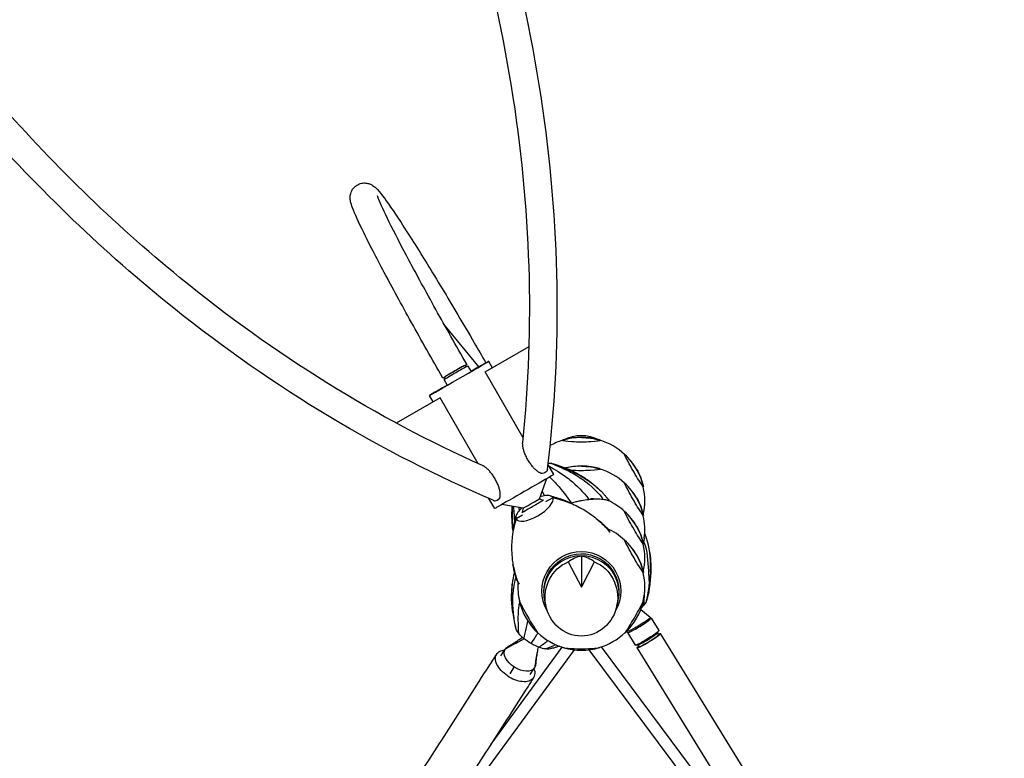
# Model space of a CAD drawing. Units: millimetres. Extents: x -9311 to 9318, y -7722 to 8234.
# Drawn here: x 2154 to 3510, y -5292 to -4274 of the extents above; entities that cross this region are included whole.
import ezdxf

# ---------------------------------------------------------------- set-up
doc = ezdxf.new("R2010")
doc.units = ezdxf.units.MM
doc.header["$LTSCALE"] = 20
doc.linetypes.add('HIDDEN', pattern=[9.525, 6.35, -3.175])
doc.layers.add('2d', color=230, linetype='Continuous')
doc.layers.add('EN-Safetyzone', color=93, linetype='HIDDEN')

msp = doc.modelspace()

# ---------------------------------------------------------------- linework, layer by layer
at = {"layer": '2d'}
for p, q in [((2739.6, -4696.1), (2786.3, -4752.7)), ((2794.9, -4759.3), (2855.6, -4724.2)), ((2804.8, -4753.6), (2799.8, -4744.9)), ((2767.1, -4750.5), (2771.2, -4751.6)), ((2771.2, -4751.6), (2775.5, -4758.9)), ((2847.4, -4850.3), (2794.9, -4759.3)), ((2739.4, -4766.4), (2738.3, -4770.5)), ((2738.3, -4770.5), (2742.5, -4777.9)), ((2733, -4795), (2672.3, -4829.9)), ((2723.2, -4800.6), (2718.2, -4792)), ((2785.5, -4886), (2733, -4795)), ((2889.7, -4900.8), (2881.5, -4886.7)), ((2869.7, -4934.3), (2879.9, -4906.5)), ((2808.1, -4947.9), (2800, -4933.8)), ((2869.7, -4934.3), (2875.1, -4936.3)), ((2888.2, -4933), (2878, -4938.8)), ((2847.1, -4947.4), (2817.9, -4942.3)), ((2847.1, -4947.4), (2846.1, -4953)), ((2846.2, -4957.1), (2837.5, -4962.1)), ((2837.5, -4962.1), (2837.5, -4962.1)), ((2927.5, -5013.2), (2927.5, -5056.4)), ((2909.2, -5021.5), (2927.5, -5056.4)), ((2927.5, -5056.4), (2945.8, -5021.5)), ((2876.7, -5055.5), (2876.7, -5053)), ((2978.3, -5055.5), (2978.3, -5053)), ((2878.6, -5081.9), (2877.1, -5074.2)), ((2976.4, -5081.9), (2978, -5074.2)), ((3009.5, -5086.8), (3022.4, -5097.7)), ((3023.5, -5098.9), (3034.1, -5116.1)), ((2990.3, -5116.7), (2990.5, -5117.4)), ((2991.1, -5118.9), (3001.7, -5136.1)), ((3032.4, -5119.4), (3034, -5116.5)), ((3032.5, -5119.3), (3034, -5121.7)), ((3210.6, -5402.4), (3036.6, -5120.1)), ((2803.1, -5272.5), (2901.2, -5138.9)), ((2816.6, -5150.8), (2822.5, -5141.6)), ((2954.7, -5138.6), (3130.8, -5374.5)), ((3005.5, -5136), (3002.1, -5136.2)), ((3004.2, -5140.1), (3178.3, -5422.3)), ((3005.3, -5136.1), (3006.8, -5138.5)), ((2736.1, -5390.8), (2918.2, -5142.7)), ((2937.7, -5142.6), (3121.1, -5388.4)), ((2829.4, -5175.5), (2835.1, -5166.5)), ((2857.1, -5176.7), (2863, -5167.5))]:
    msp.add_line(p, q, dxfattribs=at)
for centre, radius, start, end in [((2927.5, -4937.3), 87.5, 107.2699, 119.488), ((2927.5, -4936.6), 87, 73.3245, 106.6755), ((2927.5, -4937.3), 87.5, 47.1055, 72.7301), ((2928.2, -4936.9), 87, 12.6917, 47.1193), ((2927.5, -4976.1), 87, 73.3245, 104.4772), ((2927.5, -4976.9), 87.5, 47.1055, 72.7301), ((2928.2, -4976.5), 87, 12.6917, 47.1193), ((2927.5, -4937.3), 87.5, 347.2697, 12.7054), ((2869.9, -4960.8), 25, 77.8548, 78.0096), ((2927.5, -5016.1), 87.5, 47.1055, 65.0756), ((2928.2, -5015.7), 87, 12.6917, 47.1193), ((2869.9, -4960.8), 25, 161.9334, 164.007), ((2927.5, -4976.9), 87.5, 352.3583, 12.7054), ((2928.2, -4937.7), 87, 347.1176, 347.3083), ((2927.5, -5055.4), 87.5, 47.1055, 65.8987), ((2928.2, -5055.1), 87, 12.6917, 47.1193), ((2927.5, -5016.1), 87.5, 347.3293, 12.7054), ((2927.5, -5055.4), 87.5, 346.6852, 12.7054), ((2928.2, -5016.4), 87, 346.8438, 346.8691), ((2928.2, -5016.4), 87, 347.1764, 347.3083), ((2927.5, -5055.4), 87.5, 176.0553, 193.3148), ((2926.9, -5055.8), 87, 192.6917, 227.1193), ((2928.2, -5055.8), 87, 312.8807, 347.3083), ((2927.5, -5055.4), 87.5, 226.4962, 253.9697), ((2927.5, -5055.4), 87.5, 286.0303, 313.5038), ((2927.5, -5056.2), 87, 253.3245, 286.6755)]:
    msp.add_arc(centre, radius, start, end, dxfattribs=at)
at = {"layer": '2d', "extrusion": (0, 0, -1)}
for centre, major_axis, ratio, start_param, end_param in [((2724.1, -4707), (-15.7, -10.8), 0.720673, 3.1376, 3.249014), ((2724.1, -4707), (-13.1, 19.1), 0.820818, 1.6345, 1.745619), ((2753.3, -4758.5), (16.5, 9.5), 0.033217, -1.613203, 0.53638), ((2753.3, -4758.5), (-16.5, -9.5), 0.033217, -0.53638, 1.52839), ((2927.5, -4853.9), (-26, 0), 0.087156, 0, 0.28314), ((2927.5, -4853.9), (26, 0), 0.087156, 0, 3.141593), ((2927.5, -4897.9), (0, 51), 0.996195, -0.48659, 0.486562), ((2927.5, -4936.6), (87, 0), 0.996195, -1.570796, -1.267308), ((2927.5, -4853.9), (26, 0), 0.087156, -0.28314, 0), ((3000.1, -4895.6), (-13, 22.5), 0.043578, -0.075623, 0.139741), ((3000.1, -4895.6), (13, -22.5), 0.043578, -0.075623, 3.06597), ((2861.7, -4892.3), (18.9, -2.4), 0.414081, 0.166842, 0.834211), ((2862.9, -4900.9), (25.6, 14.3), 0.236004, -0.625271, -0.425003), ((2862.9, -4900.9), (25.6, 14.3), 0.236004, -0.425003, -0.21376), ((2927.5, -4893.4), (26, 0), 0.087156, 0, 2.12142), ((2927.5, -4943.3), (54.4, 0), 0.996195, -1.647157, -1.570796), ((2927.5, -4943.3), (54.4, 0), 0.996195, -1.570796, -1.494436), ((2927.5, -4976.1), (87, 0), 0.996195, -1.570796, -1.267308), ((2927.5, -4893.4), (26, 0), 0.087156, -0.28314, 0), ((2928.2, -4936.9), (87, 0), 0.996195, -0.523599, -0.220111), ((2848.9, -4924.4), (40.8, 23.5), 0.000743, 0, 3.141593), ((3000.1, -4935.1), (-13, 22.5), 0.043578, -0.075623, 0.139741), ((3000.1, -4935.1), (13, -22.5), 0.043578, -0.075623, 3.06597), ((3000.1, -4895.6), (13, -22.5), 0.043578, -0.139741, -0.075623), ((2927.5, -4932.6), (-26, 0), 0.087156, -2.328204, -2.068618), ((2928.2, -4976.5), (87, 0), 0.996195, -0.523599, -0.220111), ((3000.1, -4974.3), (-13, 22.5), 0.043578, -0.075623, 0.139741), ((3000.1, -4974.3), (13, -22.5), 0.043578, -0.075623, 3.06597), ((3000.1, -4974.3), (13, -22.5), 0.043578, -0.075623, 3.06597), ((3000.1, -4935.1), (13, -22.5), 0.043578, -0.139741, -0.075623), ((2928.2, -5015.7), (87, 0), 0.996195, -0.5236, -0.220112), ((3000.1, -5013.7), (-13, 22.5), 0.043578, -0.075623, 0.139741), ((3000.1, -5013.7), (13, -22.5), 0.043578, -0.075623, 3.06597), ((3000.1, -4974.3), (13, -22.5), 0.043578, -0.139741, -0.075623), ((2927.5, -5061.4), (-54.4, 0), 0.996195, -0.528353, 1.570796), ((2927.5, -5063.9), (-51.5, 0), 0.996195, -0.20086, 3.342453), ((2927.5, -5061.4), (-51.5, 0), 0.996195, -0.024563, 3.141593), ((2927.5, -5061.4), (54.4, 0), 0.996195, -1.570796, 0.528353), ((2928.2, -5055.1), (87, 0), 0.996195, -0.5236, -0.220112), ((2927.5, -5070.7), (0, -52.9), 0.9458, -2.766797, 2.766797), ((3000.1, -5013.7), (13, -22.5), 0.043578, -0.139741, -0.075623), ((2927.5, -5061.4), (51.5, 0), 0.996195, 0, 0.024563), ((2992.1, -5084.6), (25.1, 15.1), 0.379576, 0.381046, 0.427264), ((2992.1, -5084.6), (-25.1, -15.1), 0.379576, -2.332353, -2.126746), ((2992.1, -5084.6), (-25.1, -15.1), 0.379576, -2.714329, -2.332353), ((3006.5, -5107.6), (16, 9.8), 0.087533, -0.028793, 3.170386), ((2862.9, -5123.8), (-25.1, 15.1), 0.379576, -0.427264, -0.358427), ((2862.9, -5123.8), (-25.1, 15.1), 0.379576, -0.809239, -0.427264), ((2862.9, -5123.8), (-25.1, 15.1), 0.379576, -1.198772, -0.809239), ((2862.9, -5123.8), (-25.1, 15.1), 0.379576, -1.617917, -1.198772), ((3017.9, -5126.1), (16.2, 10), 0.087533, 0, 3.141593), ((3020.4, -5130.1), (16.2, 10), 0.087533, 0, 3.711214), ((3018.8, -5127.6), (13.6, 8.4), 0.087533, 0.15279, 2.988803), ((3020.4, -5130.1), (13.6, 8.4), 0.087533, 0, 3.141593), ((3020.4, -5130.1), (16.2, 10), 0.087533, -0.569621, 0), ((2842.8, -5154.5), (-20.2, 12.9), 0.591159, -1.570796, 0), ((2842.8, -5154.5), (-20.2, 12.9), 0.591159, 0, 0.290396), ((2862.9, -5123.8), (-25.1, 15.1), 0.379576, -2.037061, -1.617917), ((2862.9, -5123.8), (-25.1, 15.1), 0.379576, -2.426594, -2.037061), ((2862.9, -5123.8), (25.1, -15.1), 0.379576, 0.370957, 0.714998), ((2842.8, -5154.5), (20.2, -12.9), 0.591159, 0, 1.570796), ((2842.8, -5154.5), (20.2, -12.9), 0.591159, -0.290396, 0)]:
    msp.add_ellipse(centre, major_axis=major_axis, ratio=ratio, start_param=start_param, end_param=end_param, dxfattribs=at)
at = {"layer": '2d'}
for centre, major_axis, ratio, start_param, end_param in [((2759, -4768.4), (-40.8, -23.5), 0.000743, -1.156319, 3.142555), ((2759, -4768.4), (40.8, 23.5), 0.000743, 0.000963, 1.154738), ((2754.8, -4761.1), (16.5, 9.5), 0.033217, 0, 3.141593), ((2753.3, -4758.5), (13.9, 8), 0.033217, 0.033242, 3.108351), ((2927.5, -4936.6), (-87, 0), 0.996195, -1.570796, -1.267308), ((2928.2, -4936.9), (-87, 0), 0.996195, -2.617994, -2.314506), ((2927.5, -4976.1), (-87, 0), 0.996195, -1.570796, -1.32401), ((2928.2, -4976.5), (-87, 0), 0.996195, -2.617994, -2.314506), ((2814.7, -4919.4), (-7.4, -17.5), 0.413981, 0.166683, 0.834052), ((2862.9, -4947.5), (-25.1, -15.1), 0.379576, -0.04712, 3.094472), ((2860.6, -4944.7), (-14.5, -8.4), 0.000743, -0.000622, 3.142215), ((2858.4, -4940.9), (-11.3, -6.5), 0.000743, 0.000888, 3.140705), ((2862.9, -4947.7), (-25.1, -15.1), 0.379576, -2.426594, -2.096016), ((2862.9, -4947.7), (25.1, 15.1), 0.379576, 0.333023, 0.714998), ((2862.9, -4947.7), (25.1, 15.1), 0.379576, -0.017288, 0.333023), ((2862.9, -4947.7), (25.1, 15.1), 0.379576, -0.029118, -0.017288), ((2862.9, -4947.7), (-25.1, -15.1), 0.379576, -0.809239, -0.427264), ((2862.9, -4947.7), (-25.1, -15.1), 0.379576, -1.042475, -0.809239), ((2928.2, -5015.7), (-87, 0), 0.996195, -2.617993, -2.314505), ((2862.9, -4947.7), (-25.1, -15.1), 0.379576, -0.427264, -0.076952), ((2862.9, -4947.7), (-25.1, -15.1), 0.379576, -0.076952, -0.065122), ((3000.1, -4979), (13, 22.5), 0.043578, -0.075623, 0.098288), ((3000.1, -4979), (13, 22.5), 0.043578, -0.198105, -0.075623), ((2928.2, -5055.1), (-87, 0), 0.996195, -2.617993, -2.314505), ((2929.4, -5070.6), (22.8, 55.6), 0.7961, 0.512118, 0.891609), ((2925.7, -5070.6), (22.8, -55.6), 0.7961, 2.249984, 2.629475), ((3000.1, -5057.8), (13, 22.5), 0.043578, -0.075623, 0.088969), ((3000.1, -5057.8), (13, 22.5), 0.043578, -0.182732, -0.075623), ((3000.1, -5057.8), (13, 22.5), 0.043578, -0.18273, -0.075623), ((2927.5, -5049.5), (-51.5, 0), 0.996195, 0.116633, 0.141399), ((2927.5, -5049.5), (51.5, 0), 0.996195, -0.141399, -0.116633), ((2855, -5097.2), (-13, 22.5), 0.043578, -0.098285, 0.075623), ((2855, -5097.2), (-13, 22.5), 0.043578, 0.075623, 3.217215), ((3000.1, -5097.2), (-13, -22.5), 0.043578, -0.075623, 3.06597), ((3000.1, -5097.2), (13, 22.5), 0.043578, -0.075623, 0.098291), ((3007.3, -5108.9), (-16.2, -10), 0.087533, 0, 3.141593), ((2855, -5097.2), (13, -22.5), 0.043578, 0.075623, 0.098287), ((3000.1, -5097.2), (-13, -22.5), 0.043578, -0.098291, -0.075623), ((2927.5, -5138.9), (-26, 0), 0.087156, 0.042555, 3.09904)]:
    msp.add_ellipse(centre, major_axis=major_axis, ratio=ratio, start_param=start_param, end_param=end_param, dxfattribs=at)
for points, knots in [([(2880.7, -4893.5), (2901.4, -4728), (2898.5, -4554.3), (2845.6, -4205.6), (2795.6, -4030.9), (2653.4, -3696), (2561.1, -3536), (2428.4, -3359.5), (2404.2, -3329), (2379.3, -3299.2)], [4.3856652, 4.3856652, 4.3856652, 4.3856652, 4.6890475, 4.6890475, 4.9924299, 4.9924299, 5.2958122, 5.2958122, 5.3608424, 5.3608424, 5.3608424, 5.3608424]), ([(2846.7, -4856.6), (2863.5, -4698.1), (2858.3, -4531.9), (2804.2, -4198.8), (2755.4, -4031.8), (2618.2, -3711.7), (2529.9, -3558.6), (2401.1, -3386.2), (2375.6, -3353.9), (2349.3, -3322.6)], [4.4056638, 4.4056638, 4.4056638, 4.4056638, 4.7010458, 4.7010458, 4.9964278, 4.9964278, 5.2918098, 5.2918098, 5.3616018, 5.3616018, 5.3616018, 5.3616018]), ([(2791.3, -4888.6), (2645.7, -4823.7), (2504.5, -4736), (2282.4, -4554.4), (2196.2, -4470.4), (2117, -4378.8)], [3.5424587, 3.5424587, 3.5424587, 3.5424587, 3.8378404, 3.8378404, 4.0444656, 4.0444656, 4.0444656, 4.0444656]), ([(2806.2, -4936.4), (2652.6, -4871.5), (2503.7, -4781.9), (2270.4, -4595.1), (2180.2, -4508.6), (2097.4, -4414.1)], [3.5224583, 3.5224583, 3.5224583, 3.5224583, 3.825841, 3.825841, 4.0367246, 4.0367246, 4.0367246, 4.0367246]), ([(2736.8, -4767.9), (2721.8, -4741.9), (2707.1, -4715.9), (2679.7, -4666.6), (2667, -4643.3), (2644.8, -4601.6), (2635.4, -4583.3), (2620.5, -4553.1), (2615.2, -4541.6), (2611, -4530), (2610.1, -4527.4), (2609.2, -4522.7), (2609, -4521.2), (2608.9, -4518.1), (2609, -4516.7), (2609.7, -4513.1), (2610.4, -4510.6), (2613.6, -4505.8), (2615.5, -4503.8), (2619.9, -4500.9), (2622.2, -4499.9), (2626.7, -4498.9), (2628.8, -4498.9), (2632.7, -4499.3), (2634.3, -4499.8), (2637.5, -4500.9), (2638.7, -4501.6), (2641.8, -4503.6), (2643, -4504.7), (2650.7, -4511.9), (2656, -4519.5), (2673.2, -4544.5), (2683.8, -4560.8), (2708, -4599.2), (2721.4, -4620.9), (2749.8, -4668), (2764.8, -4693.3), (2785.2, -4728.4), (2790.6, -4737.7), (2796, -4747.1)], [0.033253, 0.033253, 0.033253, 0.033253, 0.354174, 0.354174, 0.67542, 0.67542, 0.998106, 0.998106, 1.328041, 1.328041, 1.451724, 1.451724, 1.497115, 1.497115, 1.522112, 1.522112, 1.549834, 1.549834, 1.568224, 1.568224, 1.584135, 1.584135, 1.601117, 1.601117, 1.621731, 1.621731, 1.650737, 1.650737, 1.709856, 1.709856, 2.052271, 2.052271, 2.389134, 2.389134, 2.712597, 2.712597, 3.034029, 3.034029, 3.149263, 3.149263, 3.149263, 3.149263]), ([(2769.7, -4749), (2755, -4723.3), (2740.4, -4697.6), (2713.4, -4648.9), (2700.8, -4625.9), (2679.1, -4585.1), (2669.9, -4567.3), (2655.8, -4538.8), (2650.8, -4527.9), (2647.4, -4519.1), (2646.8, -4517.2), (2646.8, -4516.9), (2646.8, -4516.9), (2646.8, -4516.9)], [0.033253, 0.033253, 0.033253, 0.033253, 0.352332, 0.352332, 0.671091, 0.671091, 0.98846, 0.98846, 1.299408, 1.299408, 1.42507, 1.42507, 1.434517, 1.434517, 1.434517, 1.434517]), ([(2873.7, -4899.7), (2873.6, -4899.7), (2873.6, -4899.7), (2873.1, -4899.6), (2872.7, -4899.5), (2871.7, -4899.2), (2871.2, -4899), (2870.2, -4898.5), (2869.7, -4898.2), (2868.8, -4897.7), (2868.3, -4897.4), (2867.3, -4896.7), (2866.7, -4896.2), (2865.5, -4895.3), (2864.9, -4894.7), (2863.7, -4893.6), (2863.1, -4893.1), (2862, -4891.9), (2861.4, -4891.3), (2860.3, -4890), (2859.7, -4889.3), (2858.4, -4887.7), (2857.8, -4886.8), (2856.6, -4885.1), (2856, -4884.2), (2854.9, -4882.5), (2854.4, -4881.6), (2853.4, -4880), (2852.9, -4879.1), (2852, -4877.2), (2851.5, -4876.3), (2850.6, -4874.4), (2850.2, -4873.4), (2849.4, -4871.5), (2849.1, -4870.6), (2848.5, -4868.9), (2848.3, -4868.2), (2847.8, -4866.6), (2847.6, -4865.8), (2847.3, -4864.2), (2847.1, -4863.4), (2846.9, -4861.8), (2846.8, -4861.1), (2846.7, -4859.8), (2846.6, -4859.3), (2846.6, -4858.1), (2846.6, -4857.6), (2846.7, -4856.9), (2846.7, -4856.8), (2846.7, -4856.6)], [6.105682, 6.105682, 6.105682, 6.105682, 6.20924, 6.20924, 8.105275, 8.105275, 10.001309, 10.001309, 11.897343, 11.897343, 13.793377, 13.793377, 16.184138, 16.184138, 18.574899, 18.574899, 20.96566, 20.96566, 23.356422, 23.356422, 26.249504, 26.249504, 29.142586, 29.142586, 32.035669, 32.035669, 34.928751, 34.928751, 37.839233, 37.839233, 40.749715, 40.749715, 43.660196, 43.660196, 46.570678, 46.570678, 48.998563, 48.998563, 51.426447, 51.426447, 53.854332, 53.854332, 56.282216, 56.282216, 58.19415, 58.19415, 60.106084, 60.106084, 60.521932, 60.521932, 60.521932, 60.521932]), ([(2815.1, -4933.4), (2815.1, -4933.4), (2815.1, -4933.4), (2815.3, -4933), (2815.4, -4932.5), (2815.6, -4931.5), (2815.7, -4931), (2815.8, -4929.9), (2815.8, -4929.3), (2815.8, -4928.2), (2815.8, -4927.6), (2815.7, -4926.4), (2815.6, -4925.7), (2815.4, -4924.2), (2815.2, -4923.4), (2814.9, -4921.8), (2814.7, -4921), (2814.2, -4919.4), (2814, -4918.7), (2813.4, -4917.1), (2813.1, -4916.1), (2812.3, -4914.2), (2811.9, -4913.3), (2811, -4911.4), (2810.6, -4910.4), (2809.6, -4908.6), (2809.1, -4907.7), (2808.2, -4906), (2807.7, -4905.2), (2806.5, -4903.4), (2805.9, -4902.5), (2804.7, -4900.8), (2804.1, -4900), (2802.8, -4898.4), (2802.2, -4897.6), (2801.1, -4896.3), (2800.5, -4895.7), (2799.4, -4894.5), (2798.8, -4893.9), (2797.6, -4892.8), (2797, -4892.3), (2795.8, -4891.3), (2795.2, -4890.8), (2794.1, -4890.1), (2793.6, -4889.8), (2792.7, -4889.2), (2792.2, -4889), (2791.6, -4888.7), (2791.4, -4888.6), (2791.3, -4888.6)], [6.105682, 6.105682, 6.105682, 6.105682, 6.20924, 6.20924, 8.105275, 8.105275, 10.001309, 10.001309, 11.897343, 11.897343, 13.793377, 13.793377, 16.184138, 16.184138, 18.574899, 18.574899, 20.96566, 20.96566, 23.356422, 23.356422, 26.249504, 26.249504, 29.142586, 29.142586, 32.035669, 32.035669, 34.928751, 34.928751, 37.839233, 37.839233, 40.749715, 40.749715, 43.660196, 43.660196, 46.570678, 46.570678, 48.998563, 48.998563, 51.426447, 51.426447, 53.854332, 53.854332, 56.282216, 56.282216, 58.19415, 58.19415, 60.106084, 60.106084, 60.525107, 60.525107, 60.525107, 60.525107]), ([(2880.7, -4893.5), (2880.7, -4893.8), (2880.6, -4894.2), (2880.4, -4895), (2880.3, -4895.5), (2880.2, -4895.9), (2880.2, -4895.9), (2880.1, -4895.9)], [130.815084, 130.815084, 130.815084, 130.815084, 132.102853, 132.102853, 133.998887, 133.998887, 134.102445, 134.102445, 134.102445, 134.102445]), ([(2883, -4889.2), (2887.2, -4891.6), (2891.4, -4894.1), (2901, -4900.3), (2906.5, -4904), (2921, -4915.8), (2930.4, -4924.9), (2937.7, -4935.2)], [0.0547207, 0.0547207, 0.0547207, 0.0547207, 0.2011346, 0.2011346, 0.3915005, 0.3915005, 0.7448365, 0.7448365, 0.7448365, 0.7448365]), ([(2884.8, -4885.3), (2892.1, -4887.9), (2899.2, -4890.9), (2912.6, -4897.4), (2919, -4900.9), (2936.7, -4912.6), (2948, -4922), (2956.4, -4933.8), (2956.8, -4934.4), (2957.1, -4934.9)], [0, 0, 0, 0, 0.2011346, 0.2011346, 0.3915005, 0.3915005, 0.7686548, 0.7686548, 0.7869507, 0.7869507, 0.7869507, 0.7869507]), ([(2887.2, -4885.6), (2890.3, -4886.6), (2893.3, -4887.7), (2900.5, -4890.4), (2904.6, -4892.1), (2912.7, -4895.7), (2916.6, -4897.6), (2924, -4901.4), (2927.5, -4903.4), (2933.7, -4907.4), (2936.6, -4909.3), (2942.6, -4913.6), (2945.7, -4916), (2951.4, -4920.9), (2954, -4923.3), (2957.5, -4926.9), (2958.5, -4928), (2960, -4929.7), (2960.4, -4930.2), (2961.2, -4931.1), (2961.5, -4931.5), (2961.9, -4932), (2962, -4932), (2962.1, -4932.1), (2962.1, -4932.2), (2962.1, -4932.2), (2962.1, -4932.2), (2962.1, -4932.2), (2962.1, -4932.2), (2962.1, -4932.2), (2962.1, -4932.2), (2962.1, -4932.2)], [0, 0, 0, 0, 10.002262, 10.002262, 23.638667, 23.638667, 37.015753, 37.015753, 49.181116, 49.181116, 59.645713, 59.645713, 71.707825, 71.707825, 82.351171, 82.351171, 86.933614, 86.933614, 89.013716, 89.013716, 90.573764, 90.573764, 90.866245, 90.866245, 90.975938, 90.975938, 90.99159, 90.99159, 90.992572, 90.992572, 91.052872, 91.052872, 91.052872, 91.052872]), ([(2892.3, -4887.3), (2899.4, -4889.4), (2906.1, -4891.8), (2919.6, -4897.8), (2926.1, -4901.6), (2936.5, -4908.5), (2940.6, -4911.5), (2946.6, -4916.5), (2948.8, -4918.4), (2950.8, -4920.4)], [0.0314488, 0.0314488, 0.0314488, 0.0314488, 0.1971802, 0.1971802, 0.3841064, 0.3841064, 0.5125661, 0.5125661, 0.588612, 0.588612, 0.588612, 0.588612]), ([(2883.8, -4904.3), (2887.3, -4907.8), (2890.8, -4911.4), (2900.8, -4922.7), (2907.5, -4931.1), (2913.5, -4940.1)], [0.2298066, 0.2298066, 0.2298066, 0.2298066, 0.3915005, 0.3915005, 0.7007218, 0.7007218, 0.7007218, 0.7007218]), ([(2873.5, -4924.1), (2873.8, -4924.6), (2874, -4925.1), (2875.1, -4927.2), (2876, -4928.7), (2876.8, -4930.3)], [0.37172677, 0.37172677, 0.37172677, 0.37172677, 0.39150055, 0.39150055, 0.44666755, 0.44666755, 0.44666755, 0.44666755]), ([(2806.2, -4936.4), (2806.5, -4936.6), (2806.8, -4936.7), (2807.6, -4937), (2808.1, -4937.1), (2808.6, -4937.2), (2808.6, -4937.2), (2808.6, -4937.2)], [130.818208, 130.818208, 130.818208, 130.818208, 132.102853, 132.102853, 133.998887, 133.998887, 134.102445, 134.102445, 134.102445, 134.102445]), ([(2888.2, -4933), (2896.9, -4934.9), (2904.9, -4937.4), (2919.6, -4943.2), (2926.1, -4946.6), (2936.5, -4952.8), (2940.6, -4955.6), (2946.9, -4960.4), (2949.4, -4962.5), (2951.7, -4964.6)], [0, 0, 0, 0, 0.1971802, 0.1971802, 0.3841064, 0.3841064, 0.5125661, 0.5125661, 0.5992904, 0.5992904, 0.5992904, 0.5992904]), ([(2888.6, -4931.3), (2891.7, -4932.1), (2894.8, -4933.1), (2901.1, -4935.2), (2904.4, -4936.5), (2910, -4938.9), (2912.4, -4940.1), (2914.7, -4941.3)], [0, 0, 0, 0, 10.005775, 10.005775, 20.758849, 20.758849, 28.789057, 28.789057, 28.789057, 28.789057]), ([(2913.5, -4940.1), (2915.8, -4939.4), (2918.2, -4938.8), (2920.5, -4938.2), (2922.3, -4937.8), (2924.1, -4937.4), (2925.9, -4937), (2926.4, -4936.9), (2927, -4936.8), (2927.6, -4936.7), (2931, -4936), (2934.4, -4935.5), (2937.7, -4935.2)], [-26.623549, -26.623549, -26.623549, -26.623549, -19.0457, -19.0457, -19.0457, -13.289144, -13.289144, -13.289144, -11.409985, -11.409985, -11.409985, 0, 0, 0, 0]), ([(2937.7, -4935.2), (2941.6, -4934.8), (2945.2, -4934.6), (2951.7, -4934.5), (2954.6, -4934.6), (2957.1, -4934.9)], [-26.543222, -26.543222, -26.543222, -26.543222, -13.039054, -13.039054, 0, 0, 0, 0]), ([(2957.1, -4934.9), (2959.7, -4935.3), (2961.7, -4935.7), (2963.7, -4936.4), (2964.1, -4936.6), (2964.5, -4936.7)], [-26.304563, -26.304563, -26.304563, -26.304563, -12.714245, -12.714245, -9.11863, -9.11863, -9.11863, -9.11863]), ([(2962, -4932.1), (2962.8, -4933.1), (2963.6, -4934), (2964.9, -4935.8), (2965.5, -4936.6), (2966, -4937.5)], [0.73638003, 0.73638003, 0.73638003, 0.73638003, 0.76865482, 0.76865482, 0.79524916, 0.79524916, 0.79524916, 0.79524916]), ([(2963, -4933.4), (2963.5, -4933.9), (2963.9, -4934.5), (2964.9, -4935.9), (2965.5, -4936.7), (2966, -4937.5)], [0.74951041, 0.74951041, 0.74951041, 0.74951041, 0.76865482, 0.76865482, 0.79433805, 0.79433805, 0.79433805, 0.79433805]), ([(2831.9, -4944.7), (2831.3, -4951.2), (2831.2, -4957.5), (2831.7, -4968.8), (2832.1, -4973.8), (2833, -4979.3), (2833.1, -4979.9), (2833.2, -4980.5)], [0.2288147, 0.2288147, 0.2288147, 0.2288147, 0.3841064, 0.3841064, 0.5125661, 0.5125661, 0.5283078, 0.5283078, 0.5283078, 0.5283078]), ([(2832.5, -4950.9), (2832.2, -4955), (2832.1, -4959.1), (2832.4, -4968.6), (2832.7, -4974.1), (2833.3, -4979.6)], [0.2908921, 0.2908921, 0.2908921, 0.2908921, 0.3915005, 0.3915005, 0.5298353, 0.5298353, 0.5298353, 0.5298353]), ([(2832.5, -4951.4), (2832.5, -4951.4), (2832.5, -4951.4), (2832.5, -4951.4), (2832.5, -4951.3), (2832.5, -4951.2), (2832.5, -4951.1), (2832.5, -4950.9), (2832.5, -4950.7), (2832.5, -4950.3), (2832.5, -4950.1), (2832.5, -4949.3), (2832.5, -4948.8), (2832.6, -4947.4), (2832.6, -4946.5), (2832.6, -4945.3), (2832.6, -4945.1), (2832.6, -4944.8)], [6.795727, 6.795727, 6.795727, 6.795727, 6.878671, 6.878671, 7.319879, 7.319879, 7.755422, 7.755422, 8.342672, 8.342672, 9.316576, 9.316576, 10.932415, 10.932415, 13.66731, 13.66731, 14.395153, 14.395153, 14.395153, 14.395153]), ([(2834, -4945.1), (2834.2, -4949), (2834.5, -4952.9), (2835, -4960.3), (2835.2, -4963.8), (2835.4, -4967.3)], [0.2851728, 0.2851728, 0.2851728, 0.2851728, 0.3915005, 0.3915005, 0.4826995, 0.4826995, 0.4826995, 0.4826995]), ([(2841.2, -4946.4), (2841.3, -4947.1), (2841.4, -4947.8), (2841.6, -4949.3), (2841.6, -4950.1), (2841.7, -4950.9)], [0.37164518, 0.37164518, 0.37164518, 0.37164518, 0.39150055, 0.39150055, 0.41446447, 0.41446447, 0.41446447, 0.41446447]), ([(2837.5, -4962.2), (2835, -4970.5), (2833.3, -4978.6), (2831.3, -4993.9), (2831.2, -5001.2), (2831.7, -5013.1), (2832.1, -5017.9), (2833.4, -5025.7), (2834, -5028.8), (2834.8, -5031.9)], [0.0002871, 0.0002871, 0.0002871, 0.0002871, 0.1971802, 0.1971802, 0.3841064, 0.3841064, 0.5125661, 0.5125661, 0.5992757, 0.5992757, 0.5992757, 0.5992757]), ([(2833.5, -4978.8), (2833.5, -4978.5), (2833.6, -4978.2), (2834.1, -4974.2), (2834.8, -4970.4), (2836.1, -4963.9), (2836.7, -4961.2), (2837.4, -4958.5)], [76.292862, 76.292862, 76.292862, 76.292862, 77.153294, 77.153294, 89.314431, 89.314431, 98.080292, 98.080292, 98.080292, 98.080292]), ([(2949.5, -4962.7), (2949.6, -4962.8), (2949.8, -4962.9), (2950.6, -4963.5), (2951.4, -4964.2), (2953.3, -4965.6), (2954.4, -4966.5), (2956.7, -4968.6), (2958, -4969.8), (2960.5, -4972.3), (2961.8, -4973.8), (2963.9, -4976.3), (2964.7, -4977.4), (2965.6, -4978.6)], [30.155228, 30.155228, 30.155228, 30.155228, 30.65655, 30.65655, 34.084031, 34.084031, 38.526358, 38.526358, 43.894689, 43.894689, 49.620691, 49.620691, 53.927142, 53.927142, 53.927142, 53.927142]), ([(2951.7, -4964.6), (2956.4, -4968.5), (2960.7, -4972.8), (2965.1, -4978.4), (2965.9, -4979.4), (2966.6, -4980.4)], [0.6055998, 0.6055998, 0.6055998, 0.6055998, 0.7686548, 0.7686548, 0.8026546, 0.8026546, 0.8026546, 0.8026546]), ([(2966.5, -4980.2), (2966.5, -4980.2), (2966.5, -4980.2), (2966.5, -4980.2), (2966.5, -4980.2), (2966.5, -4980.2), (2966.5, -4980.2), (2966.5, -4980.2), (2966.5, -4980.2), (2966.5, -4980.2), (2966.5, -4980.2), (2966.5, -4980.2), (2966.5, -4980.2), (2966.5, -4980.2), (2966.5, -4980.2), (2966.5, -4980.1), (2966.4, -4980.1), (2966.4, -4979.9), (2966.3, -4979.7), (2966, -4979.2), (2965.8, -4978.9), (2965.6, -4978.6)], [-25.077802, -25.077802, -25.077802, -25.077802, -25.077263, -25.077263, -25.076668, -25.076668, -25.075246, -25.075246, -25.071658, -25.071658, -25.06183, -25.06183, -25.03089, -25.03089, -24.925276, -24.925276, -24.505768, -24.505768, -22.95608, -22.95608, -20.074114, -20.074114, -20.074114, -20.074114]), ([(3014.3, -4988), (3014.3, -4988.2), (3014.3, -4988.3), (3014.1, -4989.7), (3013.8, -4991.2), (3013.4, -4992.7)], [-7.726406, -7.726406, -7.726406, -7.726406, -7.081175, -7.081175, 0, 0, 0, 0]), ([(3017.4, -5074.8), (3019.3, -5067.5), (3020.6, -5060.4), (3021.5, -5046.7), (3020.8, -5040.3), (3019.2, -5020.7), (3019.3, -5006.3), (3013.9, -4993.9), (3013.7, -4993.3), (3013.4, -4992.7)], [0, 0, 0, 0, 0.2011346, 0.2011346, 0.3915005, 0.3915005, 0.7686548, 0.7686548, 0.7874518, 0.7874518, 0.7874518, 0.7874518]), ([(3014.8, -4982.9), (3015, -4983.2), (3015.1, -4983.5), (3015.3, -4983.9), (3015.3, -4983.9), (3015.3, -4984), (3015.3, -4984), (3015.3, -4984), (3015.3, -4984), (3015.3, -4984), (3015.3, -4984), (3015.3, -4984), (3015.3, -4984), (3015.3, -4984), (3015.3, -4984), (3015.3, -4984), (3015.3, -4984), (3015.3, -4984)], [3.137779, 3.137779, 3.137779, 3.137779, 4.271209, 4.271209, 4.441249, 4.441249, 4.505038, 4.505038, 4.531761, 4.531761, 4.545129, 4.545129, 4.558631, 4.558631, 4.56198, 4.56198, 4.562046, 4.562046, 4.562046, 4.562046]), ([(3022.6, -5035.6), (3022.8, -5031.9), (3022.9, -5028.3), (3022.5, -5010.5), (3020.6, -4996.2), (3015.2, -4983.8)], [0.2963654, 0.2963654, 0.2963654, 0.2963654, 0.3915005, 0.3915005, 0.7653578, 0.7653578, 0.7653578, 0.7653578]), ([(3021.9, -5051.9), (3022.2, -5049.9), (3022.5, -5047.8), (3023.7, -5038.3), (3023.9, -5031.1), (3023.4, -5019.1), (3022.9, -5014.3), (3021.7, -5006.9), (3021.2, -5004.1), (3020.5, -5001.4)], [0.146749, 0.146749, 0.146749, 0.146749, 0.1971802, 0.1971802, 0.3841064, 0.3841064, 0.5125661, 0.5125661, 0.5902405, 0.5902405, 0.5902405, 0.5902405]), ([(2840.2, -5049.4), (2840.2, -5049.3), (2840.1, -5049.2), (2839.9, -5048.6), (2839.6, -5048.1), (2839, -5046.5), (2838.6, -5045.4), (2837.6, -5042.8), (2837.1, -5041.3), (2835.9, -5037.3), (2835.2, -5034.8), (2834.1, -5029.9), (2833.7, -5027.4), (2833.3, -5025)], [1.73037, 1.73037, 1.73037, 1.73037, 2.134552, 2.134552, 3.788971, 3.788971, 7.310196, 7.310196, 12.223541, 12.223541, 20.060082, 20.060082, 27.690322, 27.690322, 27.690322, 27.690322]), ([(2834.5, -5030.9), (2835.7, -5037.1), (2837.5, -5043.2), (2840, -5048.8), (2840, -5048.9), (2840, -5049)], [0.5984785, 0.5984785, 0.5984785, 0.5984785, 0.7686548, 0.7686548, 0.770836, 0.770836, 0.770836, 0.770836]), ([(2834.8, -5031.9), (2836, -5037.8), (2837.7, -5043.6), (2840.5, -5050.1), (2841, -5051.2), (2841.6, -5052.3)], [0.6055854, 0.6055854, 0.6055854, 0.6055854, 0.7686548, 0.7686548, 0.8026544, 0.8026544, 0.8026544, 0.8026544]), ([(2833.5, -5092.7), (2833, -5090.1), (2832.6, -5087.6), (2831.3, -5077.5), (2831.2, -5070.3), (2831.7, -5058.3), (2832.1, -5053.5), (2833, -5048.1), (2833.1, -5047.3), (2833.3, -5046.5)], [0.133499, 0.133499, 0.133499, 0.133499, 0.1971802, 0.1971802, 0.3841064, 0.3841064, 0.5125661, 0.5125661, 0.53462, 0.53462, 0.53462, 0.53462]), ([(2837.4, -5113), (2836.6, -5109.9), (2836, -5106.8), (2834.6, -5099.9), (2833.9, -5096), (2832.8, -5088), (2832.4, -5083.8), (2831.8, -5076.1), (2831.6, -5072.6), (2831.6, -5065.7), (2831.8, -5062.5), (2832.1, -5056.5), (2832.4, -5053.8), (2833.1, -5047.6), (2833.6, -5044.1), (2834.7, -5039.1), (2835.1, -5037.4), (2835.5, -5035.7)], [0, 0, 0, 0, 10.003471, 10.003471, 22.37153, 22.37153, 35.765503, 35.765503, 46.820587, 46.820587, 57.057027, 57.057027, 65.66152, 65.66152, 76.430856, 76.430856, 81.647832, 81.647832, 81.647832, 81.647832]), ([(2837.7, -5114), (2836, -5106.9), (2834.8, -5099.7), (2833.3, -5085.8), (2832.8, -5078.9), (2833.4, -5062.3), (2834.6, -5052), (2837.5, -5042.6)], [0, 0, 0, 0, 0.2011346, 0.2011346, 0.3915005, 0.3915005, 0.6766645, 0.6766645, 0.6766645, 0.6766645]), ([(3022.6, -5035.3), (3022.6, -5035.3), (3022.6, -5035.3), (3022.6, -5035.3), (3022.6, -5035.4), (3022.6, -5035.5), (3022.6, -5035.6), (3022.6, -5035.8), (3022.6, -5035.9), (3022.6, -5036.2), (3022.6, -5036.5), (3022.6, -5037.1), (3022.6, -5037.5), (3022.5, -5038.7), (3022.5, -5039.5), (3022.5, -5041.3), (3022.4, -5042.4), (3022.4, -5045.1), (3022.3, -5046.6), (3022, -5050.2), (3021.8, -5052.3), (3021.3, -5056.4), (3021, -5058.3), (3020.2, -5063.3), (3019.5, -5066.4), (3018.4, -5071), (3018, -5072.6), (3017.6, -5074.1)], [4.453392, 4.453392, 4.453392, 4.453392, 4.684688, 4.684688, 4.981253, 4.981253, 5.36695, 5.36695, 5.841138, 5.841138, 6.600634, 6.600634, 7.912957, 7.912957, 10.24264, 10.24264, 13.509016, 13.509016, 18.129402, 18.129402, 24.617384, 24.617384, 30.772165, 30.772165, 40.574634, 40.574634, 45.599429, 45.599429, 45.599429, 45.599429]), ([(2841.5, -5120.3), (2840.9, -5114.2), (2840.6, -5108.1), (2840.6, -5096.1), (2840.7, -5090.1), (2841.8, -5081.8), (2842.1, -5079.5), (2842.5, -5077.1)], [0, 0, 0, 0, 0.2011346, 0.2011346, 0.3915005, 0.3915005, 0.4664134, 0.4664134, 0.4664134, 0.4664134]), ([(3022.4, -5097.7), (3022.5, -5097.8), (3022.6, -5097.8), (3022.7, -5098), (3022.8, -5098), (3023, -5098.2), (3023, -5098.3), (3023.2, -5098.5), (3023.2, -5098.5), (3023.4, -5098.7), (3023.4, -5098.8), (3023.5, -5098.9)], [4.68359549, 4.68359549, 4.68359549, 4.68359549, 4.68935419, 4.68935419, 4.69511289, 4.69511289, 4.70087159, 4.70087159, 4.70663028, 4.70663028, 4.71238898, 4.71238898, 4.71238898, 4.71238898]), ([(2848.5, -5127.2), (2849.4, -5122.2), (2850.4, -5117.1), (2852.4, -5109), (2853, -5106), (2853.8, -5103)], [0, 0, 0, 0, 0.2011346, 0.2011346, 0.3141344, 0.3141344, 0.3141344, 0.3141344]), ([(2825.6, -5138.7), (2827.8, -5137.4), (2829.9, -5136.1), (2837, -5131.8), (2841.8, -5128.7), (2846.2, -5125.2)], [0, 0, 0, 0, 10.000215, 10.000215, 32.853486, 32.853486, 32.853486, 32.853486]), ([(2858.4, -5134), (2861, -5130), (2863.6, -5125.9), (2866.8, -5121), (2867.3, -5120.3), (2867.7, -5119.6)], [0, 0, 0, 0, 0.2011346, 0.2011346, 0.2342457, 0.2342457, 0.2342457, 0.2342457]), ([(2991.1, -5118.9), (2991.1, -5118.8), (2991, -5118.7), (2990.9, -5118.5), (2990.9, -5118.4), (2990.8, -5118.2), (2990.7, -5118.1), (2990.7, -5117.9), (2990.6, -5117.8), (2990.6, -5117.6), (2990.5, -5117.5), (2990.5, -5117.4)], [1.57079633, 1.57079633, 1.57079633, 1.57079633, 1.57655502, 1.57655502, 1.58231372, 1.58231372, 1.58807242, 1.58807242, 1.59383112, 1.59383112, 1.59958981, 1.59958981, 1.59958981, 1.59958981]), ([(2868, -5138.6), (2867.7, -5139.8), (2867.5, -5141.1), (2867, -5143.5), (2866.7, -5144.8), (2866.5, -5146.1)], [11.084578, 11.084578, 11.084578, 11.084578, 16.157144, 16.157144, 21.282681, 21.282681, 21.282681, 21.282681]), ([(2897.3, -5137.6), (2897, -5137.7), (2896.6, -5137.8), (2893.7, -5138.7), (2891.1, -5139.5), (2888.6, -5140.2)], [48.790102, 48.790102, 48.790102, 48.790102, 50.005395, 50.005395, 58.258386, 58.258386, 58.258386, 58.258386]), ([(2167.8, -6153.8), (2168.7, -6152.3), (2169.7, -6150.8), (2173.6, -6144.8), (2176.5, -6140.2), (2185.3, -6126.5), (2191.2, -6117.3), (2203.1, -6098.6), (2209.1, -6089.2), (2221.3, -6070.1), (2227.5, -6060.5), (2239.9, -6041.1), (2246.2, -6031.3), (2258.8, -6011.5), (2265.2, -6001.5), (2278.1, -5981.4), (2284.6, -5971.2), (2297.7, -5950.7), (2304.3, -5940.4), (2317.6, -5919.5), (2324.4, -5909), (2337.9, -5887.8), (2344.8, -5877.1), (2358.6, -5855.6), (2365.5, -5844.7), (2379.5, -5822.8), (2386.6, -5811.8), (2400.8, -5789.5), (2408, -5778.3), (2422.4, -5755.8), (2429.7, -5744.4), (2444.3, -5721.5), (2451.7, -5710), (2466.6, -5686.7), (2474, -5675), (2489.1, -5651.5), (2496.7, -5639.6), (2512, -5615.8), (2519.7, -5603.7), (2535.1, -5579.6), (2542.9, -5567.4), (2558.6, -5542.9), (2566.5, -5530.6), (2582.3, -5505.8), (2590.3, -5493.3), (2606.4, -5468.2), (2614.4, -5455.5), (2630.7, -5430.1), (2638.9, -5417.4), (2655.3, -5391.7), (2663.6, -5378.7), (2680.2, -5352.8), (2688.6, -5339.7), (2705.4, -5313.4), (2713.8, -5300.2), (2730.8, -5273.7), (2739.3, -5260.3), (2756.5, -5233.5), (2765.1, -5220), (2782.4, -5192.9), (2791.1, -5179.3), (2803.5, -5159.9), (2807.2, -5154.2), (2810.9, -5148.5)], [0, 0, 0, 0, 10.000006, 10.000006, 40.000173, 40.000173, 100.000951, 100.000951, 160.001062, 160.001062, 220.001173, 220.001173, 280.001284, 280.001284, 340.001395, 340.001395, 400.001506, 400.001506, 460.001617, 460.001617, 520.001728, 520.001728, 580.00184, 580.00184, 640.001951, 640.001951, 700.002062, 700.002062, 760.002173, 760.002173, 820.002284, 820.002284, 880.002395, 880.002395, 940.002506, 940.002506, 1000.002617, 1000.002617, 1060.002728, 1060.002728, 1120.00284, 1120.00284, 1180.002951, 1180.002951, 1240.003062, 1240.003062, 1300.003173, 1300.003173, 1360.003284, 1360.003284, 1420.003395, 1420.003395, 1480.003506, 1480.003506, 1540.003617, 1540.003617, 1600.003728, 1600.003728, 1660.00384, 1660.00384, 1720.003951, 1720.003951, 1745.083477, 1745.083477, 1745.083477, 1745.083477]), ([(2862.2, -5168.7), (2862.2, -5168.8), (2862.2, -5168.8), (2862.8, -5170.5), (2863.2, -5172), (2863.5, -5176.1), (2863.1, -5178.5), (2860.9, -5182.4), (2859.1, -5184), (2854.5, -5186.1), (2851.7, -5186.7), (2845.4, -5186.6), (2842, -5186), (2834.9, -5183.8), (2831.4, -5182.2), (2824.7, -5178.1), (2821.6, -5175.7), (2816.2, -5170.4), (2813.9, -5167.6), (2810.6, -5161.9), (2809.6, -5159.1), (2809, -5153.8), (2809.3, -5151.4), (2811.4, -5147.3), (2813.1, -5145.7), (2817.1, -5143.6), (2819.3, -5143.1), (2821.7, -5142.9)], [6.432529, 6.432529, 6.432529, 6.432529, 6.668563, 6.668563, 13.337125, 13.337125, 25.115051, 25.115051, 36.892977, 36.892977, 48.670906, 48.670906, 60.448838, 60.448838, 72.226771, 72.226771, 84.004703, 84.004703, 95.782634, 95.782634, 107.560561, 107.560561, 119.338487, 119.338487, 131.116414, 131.116414, 140.763095, 140.763095, 140.763095, 140.763095]), ([(2866.5, -5146.1), (2866.1, -5148.5), (2865.8, -5151), (2865, -5156.8), (2864.7, -5160.2), (2864.3, -5163.5)], [0, 0, 0, 0, 10.001275, 10.001275, 23.31986, 23.31986, 23.31986, 23.31986]), ([(2861.7, -5181), (2860.2, -5183.2), (2858.7, -5185.5), (2852.9, -5194.7), (2848.5, -5201.5), (2835.4, -5222), (2826.7, -5235.6), (2809.5, -5262.6), (2800.9, -5276), (2783.7, -5302.8), (2775.2, -5316.1), (2758.3, -5342.6), (2749.9, -5355.7), (2733.1, -5381.9), (2724.8, -5395), (2708.2, -5420.9), (2700, -5433.8), (2683.6, -5459.4), (2675.4, -5472.1), (2659.2, -5497.5), (2651.2, -5510.1), (2635.2, -5535.1), (2627.2, -5547.5), (2611.4, -5572.3), (2603.5, -5584.5), (2587.9, -5609), (2580.1, -5621.1), (2564.7, -5645.2), (2557, -5657.2), (2541.8, -5681), (2534.3, -5692.8), (2519.3, -5716.3), (2511.8, -5727.9), (2497, -5751.1), (2489.6, -5762.6), (2475, -5785.4), (2467.8, -5796.7), (2453.4, -5819.2), (2446.3, -5830.4), (2432.1, -5852.5), (2425.1, -5863.5), (2411.1, -5885.3), (2404.2, -5896.1), (2390.5, -5917.6), (2383.7, -5928.2), (2370.2, -5949.4), (2363.5, -5959.8), (2350.2, -5980.6), (2343.6, -5990.9), (2330.5, -6011.3), (2324.1, -6021.4), (2311.2, -6041.5), (2304.9, -6051.4), (2292.3, -6071.1), (2286, -6080.9), (2273.7, -6100.2), (2267.6, -6109.7), (2255.4, -6128.7), (2249.4, -6138.1), (2237.6, -6156.7), (2231.7, -6165.9), (2223.4, -6178.8), (2221, -6182.5), (2218.6, -6186.3)], [0, 0, 0, 0, 10.000006, 10.000006, 40.000173, 40.000173, 100.000951, 100.000951, 160.001062, 160.001062, 220.001173, 220.001173, 280.001284, 280.001284, 340.001395, 340.001395, 400.001506, 400.001506, 460.001617, 460.001617, 520.001728, 520.001728, 580.00184, 580.00184, 640.001951, 640.001951, 700.002062, 700.002062, 760.002173, 760.002173, 820.002284, 820.002284, 880.002395, 880.002395, 940.002506, 940.002506, 1000.002617, 1000.002617, 1060.002728, 1060.002728, 1120.00284, 1120.00284, 1180.002951, 1180.002951, 1240.003062, 1240.003062, 1300.003173, 1300.003173, 1360.003284, 1360.003284, 1420.003395, 1420.003395, 1480.003506, 1480.003506, 1540.003617, 1540.003617, 1600.003728, 1600.003728, 1660.00384, 1660.00384, 1720.003951, 1720.003951, 1745.083477, 1745.083477, 1745.083477, 1745.083477])]:
    msp.add_open_spline(points, degree=3, knots=knots, dxfattribs=at)
for points, degree in [([(2884.3, -4930.2), (2885.7, -4930.6), (2887.1, -4930.9), (2888.6, -4931.3)], 3), ([(2884.8, -4930.4), (2886.1, -4930.7), (2887.3, -4931), (2888.6, -4931.3)], 3), ([(2888.2, -4932.8), (2888.7, -4933), (2889.3, -4933.2), (2889.8, -4933.3)], 3), ([(2961.6, -4931.5), (2962.1, -4932.1), (2962.6, -4932.8), (2963, -4933.4)], 3), ([(2912.8, -4940.3), (2913, -4940.3), (2913.3, -4940.2), (2913.5, -4940.1)], 3), ([(2837.4, -4962), (2837.3, -4962.4), (2837.2, -4962.9), (2837.1, -4963.3)], 3), ([(2837.5, -4962.1), (2837.5, -4962.1), (2837.5, -4962.2), (2837.5, -4962.2)], 3), ([(2950.2, -4963.3), (2955.5, -4967.5), (2960.3, -4972.2), (2964.3, -4977.3)], 3), ([(2964.3, -4977.3), (2965, -4978.2), (2965.8, -4979.2), (2966.5, -4980.2)], 3), ([(2966.5, -4980.2), (2966.5, -4980.2), (2966.5, -4980.2), (2966.5, -4980.2)], 3), ([(3013.4, -4992.7), (3013.2, -4993.5), (3013, -4994.3), (3012.7, -4995.1)], 3), ([(2840.9, -5050.9), (2840.6, -5050.3), (2840.3, -5049.6), (2840, -5049)], 3), ([(3013.6, -5081.1), (3014.1, -5075.9), (3014.4, -5070.7), (3014.5, -5065.5)], 3), ([(2848.8, -5127.5), (2822.5, -5141.6)], 1), ([(2869.1, -5139), (2873.2, -5136.1), (2877.3, -5133), (2881.4, -5129.8)], 3), ([(2878.2, -5141.4), (2882.8, -5139.6), (2887.4, -5137.6), (2891.9, -5135.4)], 3), ([(2888.6, -5140.2), (2887.1, -5140.6), (2885.7, -5140.9), (2884.3, -5141.2)], 3), ([(2888.6, -5140.2), (2891.5, -5139.4), (2894.4, -5138.5), (2897.3, -5137.5)], 3), ([(2866.5, -5146.1), (2863, -5167.5)], 1)]:
    msp.add_open_spline(points, degree=degree, dxfattribs=at)
at = {"layer": 'EN-Safetyzone'}
msp.add_lwpolyline([(8333.1, 503.3, -0.830688), (5411.1, -123.2, -0.016132), (4676.5, 63.5, -0.035156), (4622.6, -140.2, -0.854564), (4518.2, -3101.7, -0.095983), (4839.3, -4627.6, -0.080035), (4880.1, -5246.6, -0.803394), (2947.6, -7525.6, -0.662841), (694.9, -5771.4, -0.078706), (-17.9, -4708), (-148.3, -4721.1, -0.333813), (-1689.9, -3787.9, -0.333813), (-1727.2, -1986.2), (-1667, -1902.5), (-2510.2, -848.1, -0.027919), (-3430.3, -939.3, -0.997766)], format="xyb", dxfattribs=at)

doc.saveas('drawing.dxf')
